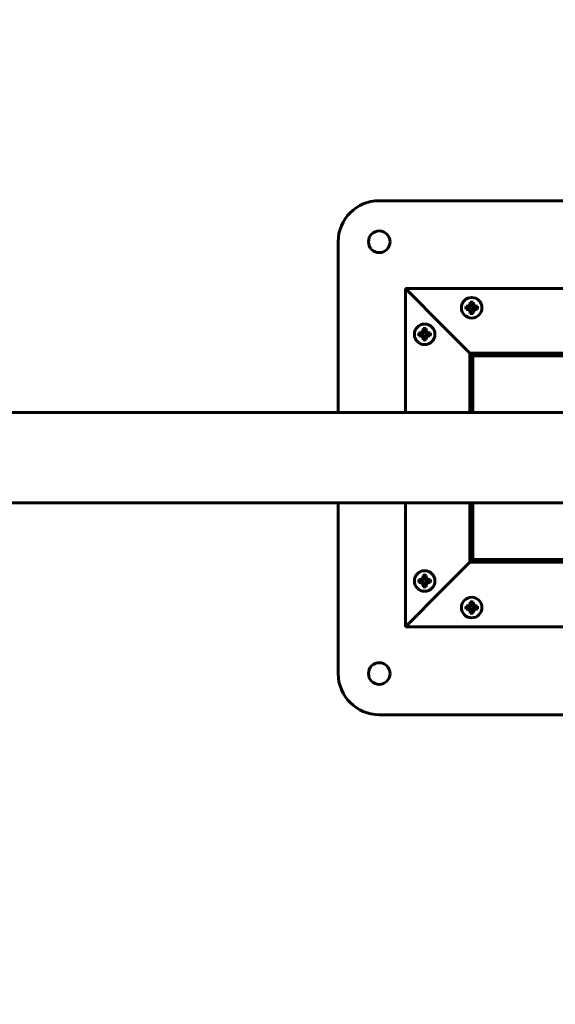
# Model space of a CAD drawing. Units: millimetres. Extents: x 44.5 to 103.8, y 142 to 191.
# Drawn here: x 70.4 to 73, y 164.3 to 169.1 of the extents above; entities that cross this region are included whole.
import ezdxf

# ---------------------------------------------------------------- set-up
doc = ezdxf.new("R2010")
doc.units = ezdxf.units.MM
doc.linetypes.add('K5LT32769', pattern=[0])
doc.linetypes.add('K5LT_THIN', pattern=[0])
doc.layers.add('Системный слой (1)', color=7, linetype='Continuous', true_color=0x909090)
doc.styles.add('KDIMTEXTSTYLE', font='GOST_AU.SHX', dxfattribs={"width": 0.96, "oblique": 15, "height": 5})
doc.styles.add('KTEXTSTYLE', font='GOST_AU.SHX', dxfattribs={"width": 0.96, "height": 5})
doc.dimstyles.new('KDIMSTYLE (1.00)', dxfattribs={"dimtxt": 5, "dimasz": 1, "dimexe": 2, "dimexo": 0, "dimgap": 1, "dimtad": 1, "dimtxsty": 'KDIMTEXTSTYLE', "dimsah": 1, "dimcen": 0, "dimdle": 1, "dimadec": 0, "dimazin": 0, "dimtfac": 0.667, "dimtmove": 0, "dimatfit": 3, "dimfxl": 1, "dimtvp": 1, "dimtolj": 1, "dimtzin": 0, "dimarcsym": 0})

# ---------------------------------------------------------------- blocks, each defined once
blk = doc.blocks.new('D0')
at = {"layer": 'Системный слой (1)'}
for points in [[(44.5105, 186.4749), (49.5105, 187.1332), (49.0105, 186.4749), (49.5105, 185.8166)], [(95.5738, 186.4749), (90.5738, 187.1332), (91.0738, 186.4749), (90.5738, 185.8166)]]:
    blk.add_hatch(color=7, dxfattribs=at).paths.add_polyline_path(points)
at = {"layer": 'Системный слой (1)', "color": 7, "linetype": 'K5LT_THIN', "lineweight": 18}
for p, q in [((44.5105, 166.4055), (44.5105, 188.4749)), ((95.5738, 164.2757), (95.5738, 188.4749)), ((44.5105, 186.4749), (49.5105, 187.1332)), ((49.5105, 187.1332), (49.0105, 186.4749)), ((91.0738, 186.4749), (90.5738, 187.1332)), ((90.5738, 187.1332), (95.5738, 186.4749)), ((49.5105, 185.8166), (44.5105, 186.4749)), ((44.5105, 186.4749), (95.5738, 186.4749)), ((49.0105, 186.4749), (49.5105, 185.8166)), ((95.5738, 186.4749), (90.5738, 185.8166)), ((90.5738, 185.8166), (91.0738, 186.4749))]:
    blk.add_line(p, q, dxfattribs=at)
blk.add_wipeout([(66.8751, 187.4749), (66.8751, 191.0428), (72.9557, 191.0428), (72.9557, 187.4749)]).dxf.layer = 'Системный слой (1)'
at = {"layer": 'Системный слой (1)', "color": 7, "insert": (66.8751, 190.7422), "char_height": 2.5, "attachment_point": 1, "style": 'KTEXTSTYLE'}
blk.add_mtext('\\H3.5;\\W0.965;\\Q15;\\Q15;\\H2.50;5105', dxfattribs=at)
blk = doc.blocks.new('KDIMARROW_01')
blk.add_hatch(color=0).paths.add_polyline_path([(-5, -0.6583), (0, 0), (-5, 0.6583), (-4.5, 0)])
at = {"color": 0, "linetype": 'K5LT_THIN', "lineweight": 18}
for p, q in [((-4.5, 0), (-5, 0.6583)), ((-5, 0.6583), (0, 0)), ((0, 0), (-5, -0.6583)), ((-5, -0.6583), (-4.5, 0))]:
    blk.add_line(p, q, dxfattribs=at)
at = {"layer": 'Системный слой (1)', "color": 0, "linetype": 'K5LT_THIN', "lineweight": 18}
blk.add_line((0, 0), (-1, 0), dxfattribs=at)

msp = doc.modelspace()

# ---------------------------------------------------------------- linework, layer by layer
at = {"layer": 'Системный слой (1)', "color": 150, "linetype": 'K5LT32769', "lineweight": 60, "true_color": 0x0080ff}
for p, q in [((75.2488, 168.1844), (72.1488, 168.1844)), ((71.9488, 167.9844), (71.9488, 167.1544)), ((72.2758, 167.7574), (72.2758, 167.1544)), ((72.2758, 167.7574), (72.4634, 167.5698)), ((75.1217, 167.7574), (72.2758, 167.7574)), ((72.4634, 167.5698), (72.2758, 167.7574)), ((72.5712, 167.6707), (72.5886, 167.6662)), ((72.5712, 167.6565), (72.5886, 167.661)), ((72.5786, 167.6714), (72.592, 167.6662)), ((72.5786, 167.6557), (72.592, 167.661)), ((72.5876, 167.6747), (72.5952, 167.6671)), ((72.5886, 167.6662), (72.592, 167.6662)), ((72.5886, 167.661), (72.5886, 167.6662)), ((72.592, 167.661), (72.5886, 167.661)), ((72.5909, 167.6838), (72.5961, 167.6703)), ((72.5916, 167.6912), (72.5961, 167.6738)), ((72.592, 167.6662), (72.5952, 167.6671)), ((72.5952, 167.6601), (72.592, 167.661)), ((72.5952, 167.6671), (72.5961, 167.6703)), ((72.5961, 167.6738), (72.6014, 167.6738)), ((72.5961, 167.6703), (72.5961, 167.6738)), ((72.6059, 167.6912), (72.6014, 167.6738)), ((72.6066, 167.6838), (72.6014, 167.6703)), ((72.6014, 167.6738), (72.6014, 167.6703)), ((72.6014, 167.6703), (72.6023, 167.6671)), ((72.6099, 167.6747), (72.6023, 167.6671)), ((72.6023, 167.6671), (72.6055, 167.6662)), ((72.6055, 167.661), (72.6023, 167.6601)), ((72.6189, 167.6714), (72.6055, 167.6662)), ((72.6055, 167.6662), (72.6089, 167.6662)), ((72.6189, 167.6557), (72.6055, 167.661)), ((72.6089, 167.661), (72.6055, 167.661)), ((72.6263, 167.6707), (72.6089, 167.6662)), ((72.6089, 167.6662), (72.6089, 167.661)), ((72.6263, 167.6565), (72.6089, 167.661)), ((72.5876, 167.6524), (72.5952, 167.6601)), ((72.5909, 167.6434), (72.5961, 167.6568)), ((72.5916, 167.636), (72.5961, 167.6534)), ((72.5961, 167.6568), (72.5952, 167.6601)), ((72.5961, 167.6534), (72.5961, 167.6568)), ((72.6014, 167.6534), (72.5961, 167.6534)), ((72.6023, 167.6601), (72.6014, 167.6568)), ((72.6066, 167.6434), (72.6014, 167.6568)), ((72.6014, 167.6568), (72.6014, 167.6534)), ((72.6059, 167.636), (72.6014, 167.6534)), ((72.6099, 167.6524), (72.6023, 167.6601)), ((72.4846, 167.5486), (72.4634, 167.5698)), ((72.4846, 167.5486), (72.4634, 167.5698)), ((72.342, 167.5416), (72.3595, 167.5371)), ((72.342, 167.5273), (72.3595, 167.5318)), ((72.3495, 167.5423), (72.3629, 167.5371)), ((72.3495, 167.5266), (72.3629, 167.5318)), ((72.3585, 167.5456), (72.3661, 167.538)), ((72.3585, 167.5233), (72.3661, 167.5309)), ((72.3595, 167.5318), (72.3595, 167.5371)), ((72.3595, 167.5371), (72.3629, 167.5371)), ((72.3629, 167.5318), (72.3595, 167.5318)), ((72.3618, 167.5546), (72.367, 167.5412)), ((72.3618, 167.5143), (72.367, 167.5277)), ((72.3625, 167.562), (72.367, 167.5446)), ((72.3625, 167.5069), (72.367, 167.5243)), ((72.3629, 167.5371), (72.3661, 167.538)), ((72.3661, 167.5309), (72.3629, 167.5318)), ((72.3661, 167.538), (72.367, 167.5412)), ((72.367, 167.5277), (72.3661, 167.5309)), ((72.367, 167.5446), (72.3723, 167.5446)), ((72.367, 167.5412), (72.367, 167.5446)), ((72.367, 167.5243), (72.367, 167.5277)), ((72.3723, 167.5243), (72.367, 167.5243)), ((72.3767, 167.562), (72.3723, 167.5446)), ((72.3775, 167.5546), (72.3723, 167.5412)), ((72.3723, 167.5446), (72.3723, 167.5412)), ((72.3723, 167.5412), (72.3732, 167.538)), ((72.3732, 167.5309), (72.3723, 167.5277)), ((72.3723, 167.5277), (72.3723, 167.5243)), ((72.3775, 167.5143), (72.3723, 167.5277)), ((72.3767, 167.5069), (72.3723, 167.5243)), ((72.3808, 167.5456), (72.3732, 167.538)), ((72.3732, 167.538), (72.3764, 167.5371)), ((72.3764, 167.5318), (72.3732, 167.5309)), ((72.3808, 167.5233), (72.3732, 167.5309)), ((72.3898, 167.5423), (72.3764, 167.5371)), ((72.3764, 167.5371), (72.3798, 167.5371)), ((72.3798, 167.5318), (72.3764, 167.5318)), ((72.3898, 167.5266), (72.3764, 167.5318)), ((72.3972, 167.5416), (72.3798, 167.5371)), ((72.3798, 167.5371), (72.3798, 167.5318)), ((72.3972, 167.5273), (72.3798, 167.5318)), ((72.4846, 167.5486), (72.59, 167.4432)), ((72.59, 167.4432), (72.4846, 167.5486)), ((72.59, 167.4432), (72.59, 167.1544)), ((72.6041, 167.4291), (72.59, 167.4432)), ((74.8076, 167.4432), (72.59, 167.4432)), ((72.59, 167.4432), (72.6041, 167.4291)), ((72.6041, 167.4291), (72.6041, 167.1544)), ((74.7934, 167.4291), (72.6041, 167.4291)), ((65.1245, 167.1544), (73.301, 167.1544)), ((73.301, 166.7144), (65.1245, 166.7144)), ((71.9488, 166.7144), (71.9488, 165.8844)), ((72.2758, 166.7144), (72.2758, 166.1115)), ((72.59, 166.7144), (72.59, 166.4257)), ((72.6041, 166.7144), (72.6041, 166.4398)), ((72.59, 166.4257), (72.4846, 166.3203)), ((72.4846, 166.3203), (72.59, 166.4257)), ((72.59, 166.4257), (72.6041, 166.4398)), ((72.6041, 166.4398), (72.59, 166.4257)), ((72.59, 166.4257), (74.8076, 166.4257)), ((72.6041, 166.4398), (74.7934, 166.4398)), ((72.342, 166.3416), (72.3595, 166.3371)), ((72.342, 166.3273), (72.3595, 166.3318)), ((72.3495, 166.3423), (72.3629, 166.3371)), ((72.3495, 166.3266), (72.3629, 166.3318)), ((72.3585, 166.3456), (72.3661, 166.338)), ((72.3585, 166.3233), (72.3661, 166.3309)), ((72.3595, 166.3318), (72.3595, 166.3371)), ((72.3595, 166.3371), (72.3629, 166.3371)), ((72.3629, 166.3318), (72.3595, 166.3318)), ((72.3618, 166.3546), (72.367, 166.3412)), ((72.3618, 166.3143), (72.367, 166.3277)), ((72.3625, 166.362), (72.367, 166.3446)), ((72.3625, 166.3069), (72.367, 166.3243)), ((72.3629, 166.3371), (72.3661, 166.338)), ((72.3661, 166.3309), (72.3629, 166.3318)), ((72.3661, 166.338), (72.367, 166.3412)), ((72.367, 166.3277), (72.3661, 166.3309)), ((72.367, 166.3446), (72.3723, 166.3446)), ((72.367, 166.3412), (72.367, 166.3446)), ((72.367, 166.3243), (72.367, 166.3277)), ((72.3723, 166.3243), (72.367, 166.3243)), ((72.3767, 166.362), (72.3723, 166.3446)), ((72.3775, 166.3546), (72.3723, 166.3412)), ((72.3723, 166.3446), (72.3723, 166.3412)), ((72.3723, 166.3412), (72.3732, 166.338)), ((72.3732, 166.3309), (72.3723, 166.3277)), ((72.3723, 166.3277), (72.3723, 166.3243)), ((72.3775, 166.3143), (72.3723, 166.3277)), ((72.3767, 166.3069), (72.3723, 166.3243)), ((72.3808, 166.3456), (72.3732, 166.338)), ((72.3732, 166.338), (72.3764, 166.3371)), ((72.3764, 166.3318), (72.3732, 166.3309)), ((72.3808, 166.3233), (72.3732, 166.3309)), ((72.3898, 166.3423), (72.3764, 166.3371)), ((72.3764, 166.3371), (72.3798, 166.3371)), ((72.3798, 166.3318), (72.3764, 166.3318)), ((72.3898, 166.3266), (72.3764, 166.3318)), ((72.3972, 166.3416), (72.3798, 166.3371)), ((72.3798, 166.3371), (72.3798, 166.3318)), ((72.3972, 166.3273), (72.3798, 166.3318)), ((72.4846, 166.3203), (72.4634, 166.2991)), ((72.4846, 166.3203), (72.4634, 166.2991)), ((72.4634, 166.2991), (72.2758, 166.1115)), ((72.2758, 166.1115), (72.4634, 166.2991)), ((72.5909, 166.2255), (72.5961, 166.2121)), ((72.5916, 166.2329), (72.5961, 166.2155)), ((72.6059, 166.2329), (72.6014, 166.2155)), ((72.6066, 166.2255), (72.6014, 166.2121)), ((72.5712, 166.2124), (72.5886, 166.2079)), ((72.5712, 166.1982), (72.5886, 166.2027)), ((72.5786, 166.2131), (72.592, 166.2079)), ((72.5786, 166.1975), (72.592, 166.2027)), ((72.5876, 166.2165), (72.5952, 166.2088)), ((72.5876, 166.1942), (72.5952, 166.2018)), ((72.5886, 166.2027), (72.5886, 166.2079)), ((72.5886, 166.2079), (72.592, 166.2079)), ((72.592, 166.2027), (72.5886, 166.2027)), ((72.5909, 166.1851), (72.5961, 166.1986)), ((72.5916, 166.1777), (72.5961, 166.1951)), ((72.592, 166.2079), (72.5952, 166.2088)), ((72.5952, 166.2018), (72.592, 166.2027)), ((72.5952, 166.2088), (72.5961, 166.2121)), ((72.5961, 166.1986), (72.5952, 166.2018)), ((72.5961, 166.2155), (72.6014, 166.2155)), ((72.5961, 166.2121), (72.5961, 166.2155)), ((72.5961, 166.1951), (72.5961, 166.1986)), ((72.6014, 166.1951), (72.5961, 166.1951)), ((72.6014, 166.2155), (72.6014, 166.2121)), ((72.6014, 166.2121), (72.6023, 166.2088)), ((72.6023, 166.2018), (72.6014, 166.1986)), ((72.6014, 166.1986), (72.6014, 166.1951)), ((72.6066, 166.1851), (72.6014, 166.1986)), ((72.6059, 166.1777), (72.6014, 166.1951)), ((72.6099, 166.2165), (72.6023, 166.2088)), ((72.6023, 166.2088), (72.6055, 166.2079)), ((72.6055, 166.2027), (72.6023, 166.2018)), ((72.6099, 166.1942), (72.6023, 166.2018)), ((72.6189, 166.2131), (72.6055, 166.2079)), ((72.6055, 166.2079), (72.6089, 166.2079)), ((72.6089, 166.2027), (72.6055, 166.2027)), ((72.6189, 166.1975), (72.6055, 166.2027)), ((72.6263, 166.2124), (72.6089, 166.2079)), ((72.6089, 166.2079), (72.6089, 166.2027)), ((72.6263, 166.1982), (72.6089, 166.2027)), ((72.2758, 166.1115), (75.1217, 166.1115)), ((72.1488, 165.6844), (75.2488, 165.6844))]:
    msp.add_line(p, q, dxfattribs=at)
for centre, radius in [((72.1488, 167.9844), 0.0525), ((72.5988, 167.6636), 0.05), ((72.3696, 167.5344), 0.05), ((72.3696, 166.3344), 0.05), ((72.5988, 166.2053), 0.05), ((72.1488, 165.8844), 0.0525)]:
    msp.add_circle(centre, radius, dxfattribs=at)
for centre, start, end in [((72.1488, 167.9844), 90, 180), ((72.1488, 165.8844), 180, 270)]:
    msp.add_arc(centre, 0.2, start, end, dxfattribs=at)
for centre, major_axis, ratio, start_param, end_param in [((72.6022, 167.6636), (0, -0.0522), 0.599811, 4.575584, 4.849194), ((72.5988, 167.6622), (-0.0524, 0), 0.190027, -1.175477, -1.01622), ((72.5993, 167.6616), (-0.0504, -0.0143), 0.306406, -1.423366, -1.234644), ((72.6008, 167.663), (-0.0143, -0.0504), 0.306406, 4.376237, 4.564959), ((72.6001, 167.6636), (0, -0.0524), 0.190027, 4.157813, 4.31707), ((72.5988, 167.6601), (-0.0522, 0), 0.599811, 4.575584, 4.849194), ((72.5974, 167.6636), (0, 0.0524), 0.190027, -1.175477, -1.01622), ((72.5968, 167.663), (-0.0143, 0.0504), 0.306406, -1.423366, -1.234644), ((72.5982, 167.6616), (-0.0504, 0.0143), 0.306406, 4.376237, 4.564959), ((72.5988, 167.6622), (-0.0524, 0), 0.190027, 4.157813, 4.31707), ((72.5953, 167.6636), (0, 0.0522), 0.599811, 4.575584, 4.849194), ((72.5988, 167.6649), (0.0524, 0), 0.190027, 4.157813, 4.31707), ((72.5993, 167.6656), (0.0504, -0.0143), 0.306406, 4.376237, 4.564959), ((72.6008, 167.6642), (0.0143, -0.0504), 0.306406, -1.423366, -1.234644), ((72.6001, 167.6636), (0, -0.0524), 0.190027, -1.175477, -1.01622), ((72.5988, 167.667), (0.0522, 0), 0.599811, 4.575584, 4.712389), ((72.5988, 167.667), (0.0522, 0), 0.599811, 4.712389, 4.849194), ((72.5974, 167.6636), (0, 0.0524), 0.190027, 4.157813, 4.31707), ((72.5968, 167.6642), (0.0143, 0.0504), 0.306406, 4.376237, 4.564959), ((72.5982, 167.6656), (0.0504, 0.0143), 0.306406, -1.423366, -1.234644), ((72.5988, 167.6649), (0.0524, 0), 0.190027, -1.175477, -1.01622), ((72.3731, 167.5344), (0, -0.0522), 0.599811, 4.575584, 4.849194), ((72.3696, 167.5331), (-0.0524, 0), 0.190027, -1.175477, -1.01622), ((72.3696, 167.5358), (0.0524, 0), 0.190027, 4.157813, 4.31707), ((72.3702, 167.5324), (-0.0504, -0.0143), 0.306406, -1.423366, -1.234644), ((72.3702, 167.5365), (0.0504, -0.0143), 0.306406, 4.376237, 4.564959), ((72.3716, 167.5339), (-0.0143, -0.0504), 0.306406, 4.376237, 4.564959), ((72.3716, 167.535), (0.0143, -0.0504), 0.306406, -1.423366, -1.234644), ((72.371, 167.5344), (0, -0.0524), 0.190027, 4.157813, 4.31707), ((72.3696, 167.531), (-0.0522, 0), 0.599811, 4.712389, 4.849194), ((72.3696, 167.531), (-0.0522, 0), 0.599811, 4.575584, 4.712389), ((72.3683, 167.5344), (0, 0.0524), 0.190027, -1.175477, -1.01622), ((72.3676, 167.5339), (-0.0143, 0.0504), 0.306406, -1.423366, -1.234644), ((72.3676, 167.535), (0.0143, 0.0504), 0.306406, 4.376237, 4.564959), ((72.3691, 167.5324), (-0.0504, 0.0143), 0.306406, 4.376237, 4.564959), ((72.3691, 167.5365), (0.0504, 0.0143), 0.306406, -1.423366, -1.234644), ((72.3696, 167.5331), (-0.0524, 0), 0.190027, 4.157813, 4.31707), ((72.3696, 167.5358), (0.0524, 0), 0.190027, -1.175477, -1.01622), ((72.3662, 167.5344), (0, 0.0522), 0.599811, 4.575584, 4.849194), ((72.371, 167.5344), (0, -0.0524), 0.190027, -1.175477, -1.01622), ((72.3696, 167.5379), (0.0522, 0), 0.599811, 4.575584, 4.849194), ((72.3683, 167.5344), (0, 0.0524), 0.190027, 4.157813, 4.31707), ((72.3731, 166.3344), (0, -0.0522), 0.599811, 4.575584, 4.849194), ((72.3696, 166.3331), (-0.0524, 0), 0.190027, -1.175477, -1.01622), ((72.3696, 166.3358), (0.0524, 0), 0.190027, 4.157813, 4.31707), ((72.3702, 166.3324), (-0.0504, -0.0143), 0.306406, -1.423366, -1.234644), ((72.3702, 166.3365), (0.0504, -0.0143), 0.306406, 4.376237, 4.564959), ((72.3716, 166.3339), (-0.0143, -0.0504), 0.306406, 4.376237, 4.564959), ((72.3716, 166.335), (0.0143, -0.0504), 0.306406, -1.423366, -1.234644), ((72.371, 166.3344), (0, -0.0524), 0.190027, 4.157813, 4.31707), ((72.3696, 166.331), (-0.0522, 0), 0.599811, 4.712389, 4.849194), ((72.3696, 166.331), (-0.0522, 0), 0.599811, 4.575584, 4.712389), ((72.3683, 166.3344), (0, 0.0524), 0.190027, -1.175477, -1.01622), ((72.3676, 166.3339), (-0.0143, 0.0504), 0.306406, -1.423366, -1.234644), ((72.3676, 166.335), (0.0143, 0.0504), 0.306406, 4.376237, 4.564959), ((72.3691, 166.3324), (-0.0504, 0.0143), 0.306406, 4.376237, 4.564959), ((72.3691, 166.3365), (0.0504, 0.0143), 0.306406, -1.423366, -1.234644), ((72.3696, 166.3331), (-0.0524, 0), 0.190027, 4.157813, 4.31707), ((72.3696, 166.3358), (0.0524, 0), 0.190027, -1.175477, -1.01622), ((72.3662, 166.3344), (0, 0.0522), 0.599811, 4.575584, 4.849194), ((72.371, 166.3344), (0, -0.0524), 0.190027, -1.175477, -1.01622), ((72.3696, 166.3379), (0.0522, 0), 0.599811, 4.575584, 4.849194), ((72.3683, 166.3344), (0, 0.0524), 0.190027, 4.157813, 4.31707), ((72.6008, 166.2047), (-0.0143, -0.0504), 0.306406, 4.376237, 4.564959), ((72.6001, 166.2053), (0, -0.0524), 0.190027, 4.157813, 4.31707), ((72.5988, 166.2019), (-0.0522, 0), 0.599811, 4.712389, 4.849194), ((72.5988, 166.2019), (-0.0522, 0), 0.599811, 4.575584, 4.712389), ((72.5974, 166.2053), (0, 0.0524), 0.190027, -1.175477, -1.01622), ((72.5968, 166.2047), (-0.0143, 0.0504), 0.306406, -1.423366, -1.234644), ((72.6022, 166.2053), (0, -0.0522), 0.599811, 4.575584, 4.849194), ((72.5988, 166.204), (-0.0524, 0), 0.190027, -1.175477, -1.01622), ((72.5988, 166.2066), (0.0524, 0), 0.190027, 4.157813, 4.31707), ((72.5993, 166.2033), (-0.0504, -0.0143), 0.306406, -1.423366, -1.234644), ((72.5993, 166.2073), (0.0504, -0.0143), 0.306406, 4.376237, 4.564959), ((72.6008, 166.2059), (0.0143, -0.0504), 0.306406, -1.423366, -1.234644), ((72.6001, 166.2053), (0, -0.0524), 0.190027, -1.175477, -1.01622), ((72.5988, 166.2088), (0.0522, 0), 0.599811, 4.575584, 4.849194), ((72.5974, 166.2053), (0, 0.0524), 0.190027, 4.157813, 4.31707), ((72.5968, 166.2059), (0.0143, 0.0504), 0.306406, 4.376237, 4.564959), ((72.5982, 166.2033), (-0.0504, 0.0143), 0.306406, 4.376237, 4.564959), ((72.5982, 166.2073), (0.0504, 0.0143), 0.306406, -1.423366, -1.234644), ((72.5988, 166.204), (-0.0524, 0), 0.190027, 4.157813, 4.31707), ((72.5988, 166.2066), (0.0524, 0), 0.190027, -1.175477, -1.01622), ((72.5953, 166.2053), (0, 0.0522), 0.599811, 4.575584, 4.849194)]:
    msp.add_ellipse(centre, major_axis=major_axis, ratio=ratio, start_param=start_param, end_param=end_param, dxfattribs=at)

# ---------------------------------------------------------------- next in the draw order: dimensions: what is measured, and where the dimension line sits
at = {"layer": 'Системный слой (1)', "color": 7}
dim = msp.add_linear_dim(base=(44.5105, 186.4749), p1=(95.5738, 164.2757), p2=(44.5105, 166.4055), text='\\H2.5;\\W0.965;\\Q15;\\H2.5;\\W0.965;\\Q15;\\Q15;5105', dimstyle='KDIMSTYLE (1.00)', override={"dimexo": 0, "dimblk1": 'KDIMARROW_01', "dimblk2": 'KDIMARROW_01', "dimse1": 0, "dimse2": 0, "dimclrt": 7, "dimtolj": 1}, dxfattribs=at)
dim.commit()
dim.dimension.update_dxf_attribs({"geometry": 'D0', "text_midpoint": (70.0421, 186.4749), "dimtype": 160})

doc.saveas('drawing.dxf')
